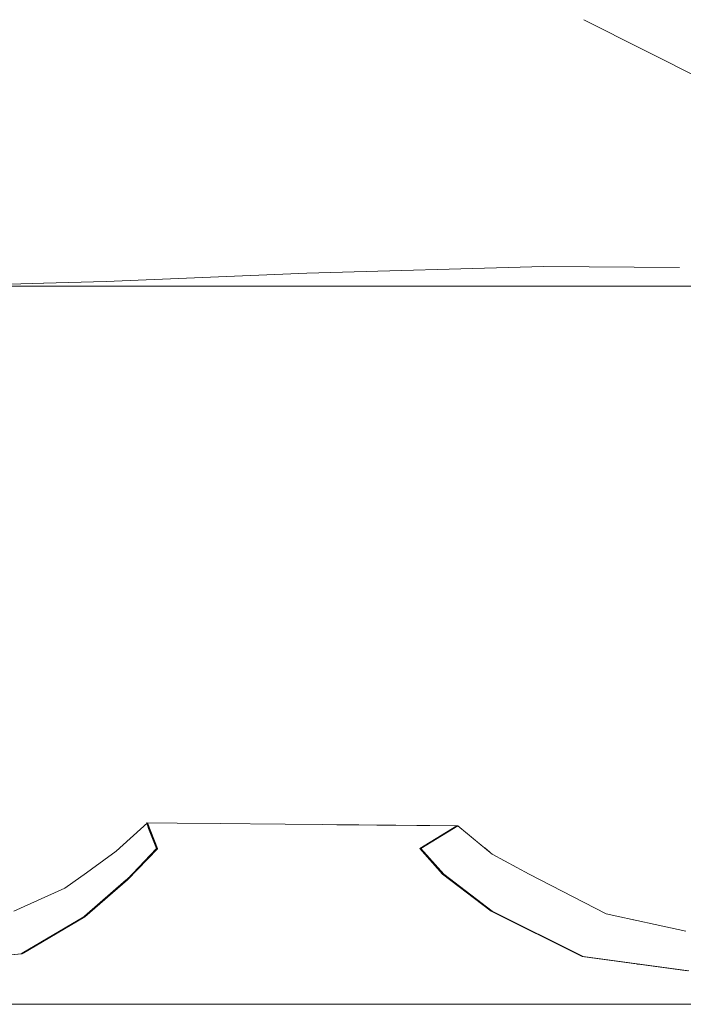
# Model space of a CAD drawing. Units: millimetres. Extents: x -96106 to 246983, y -154850 to -120696.
# Drawn here: x -74453 to -74274, y -137887 to -137621 of the extents above; entities that cross this region are included whole.
import ezdxf

# ---------------------------------------------------------------- set-up
doc = ezdxf.new("R2010")
doc.units = ezdxf.units.MM
doc.header["$MEASUREMENT"] = 0
doc.linetypes.add('Wipeout_Contour', pattern=[1000, 0, -1000])
doc.layers.add('Interior - Furniture', color=7, linetype='Continuous')
doc.layers.add('Interior - Furniture _Pen_No__1', color=7, linetype='Continuous', lineweight=13)

msp = doc.modelspace()

# ---------------------------------------------------------------- wipeouts: each hides what was drawn before it
at = {"color": 254, "linetype": 'Wipeout_Contour', "lineweight": 0, "ltscale": 469148.742102}
msp.add_wipeout([(-74225.024, -137615.392), (-74258.767, -137641.603), (-74300.69, -137620.516)], dxfattribs=at).dxf.layer = 'Interior - Furniture'
at = {"color": 254, "linetype": 'Wipeout_Contour', "lineweight": 0, "ltscale": 469829.798184}
msp.add_wipeout([(-74334.636, -137838.286), (-74325.404, -137845.98), (-74338.481, -137851.364)], dxfattribs=at).dxf.layer = 'Interior - Furniture'
at = {"color": 254, "linetype": 'Wipeout_Contour', "lineweight": 0, "ltscale": 939968.211122}
msp.add_wipeout([(-74437.198, -137854.72), (-74424.225, -137852.951), (-74424.169, -137852.902), (-74423.955, -137852.678), (-74426.48, -137846.364), (-74433.481, -137851.833)], dxfattribs=at).dxf.layer = 'Interior - Furniture'
at = {"color": 254, "linetype": 'Wipeout_Contour', "lineweight": 0, "ltscale": 783459.385743}
msp.add_wipeout([(-74458.005, -137863.095), (-74483.02, -137875.94), (-74452.631, -137872.901), (-74452.357, -137872.74), (-74454.326, -137862.906)], dxfattribs=at).dxf.layer = 'Interior - Furniture'
at = {"color": 254, "linetype": 'Wipeout_Contour', "lineweight": 0, "ltscale": 469914.794727}
msp.add_wipeout([(-74248.845, -137889.68), (-74343.045, -137889.68), (-74343.574, -137886.55)], dxfattribs=at).dxf.layer = 'Interior - Furniture'

# ---------------------------------------------------------------- next in the draw order: wipeouts: each hides what was drawn before it
at = {"color": 254, "linetype": 'Wipeout_Contour', "lineweight": 0, "ltscale": 469837.652548}
msp.add_wipeout([(-74338.481, -137851.364), (-74344.634, -137844.475), (-74334.636, -137838.286)], dxfattribs=at).dxf.layer = 'Interior - Furniture'
at = {"color": 254, "linetype": 'Wipeout_Contour', "lineweight": 0, "ltscale": 469834.429214}
msp.add_wipeout([(-74325.404, -137845.98), (-74315.405, -137851.364), (-74325.404, -137861.365)], dxfattribs=at).dxf.layer = 'Interior - Furniture'
at = {"color": 254, "linetype": 'Wipeout_Contour', "lineweight": 0, "ltscale": 783402.320496}
msp.add_wipeout([(-74451.263, -137861.634), (-74454.326, -137862.906), (-74452.357, -137872.74), (-74435.708, -137862.903), (-74435.682, -137862.881)], dxfattribs=at).dxf.layer = 'Interior - Furniture'
at = {"color": 254, "linetype": 'Wipeout_Contour', "lineweight": 0, "ltscale": 469867.002139}
msp.add_wipeout([(-74343.574, -137886.55), (-74248.961, -137886.55), (-74248.845, -137889.68)], dxfattribs=at).dxf.layer = 'Interior - Furniture'

# ---------------------------------------------------------------- next in the draw order: wipeouts: each hides what was drawn before it
at = {"color": 254, "linetype": 'Wipeout_Contour', "lineweight": 0, "ltscale": 626469.675374}
msp.add_wipeout([(-74389.482, -137814.259), (-74390.755, -137838.466), (-74367.004, -137837.992), (-74342.035, -137838.221)], dxfattribs=at).dxf.layer = 'Interior - Furniture'
at = {"color": 254, "linetype": 'Wipeout_Contour', "lineweight": 0, "ltscale": 469845.855393}
msp.add_wipeout([(-74338.481, -137851.364), (-74325.404, -137845.98), (-74325.404, -137861.365)], dxfattribs=at).dxf.layer = 'Interior - Furniture'
at = {"color": 254, "linetype": 'Wipeout_Contour', "lineweight": 0, "ltscale": 783376.237642}
msp.add_wipeout([(-74451.263, -137861.634), (-74435.682, -137862.881), (-74435.517, -137862.738), (-74439.945, -137856.414), (-74445.463, -137859.056)], dxfattribs=at).dxf.layer = 'Interior - Furniture'
at = {"color": 254, "linetype": 'Wipeout_Contour', "lineweight": 0, "ltscale": 470068.62375}
msp.add_wipeout([(-74458.29, -137889.68), (-74343.045, -137889.68), (-74458.187, -137886.55)], dxfattribs=at).dxf.layer = 'Interior - Furniture'

# ---------------------------------------------------------------- next in the draw order: wipeouts: each hides what was drawn before it
at = {"color": 254, "linetype": 'Wipeout_Contour', "lineweight": 0, "ltscale": 626368.566402}
msp.add_wipeout([(-74327.438, -137844.285), (-74325.902, -137845.565), (-74258.545, -137845.967), (-74325.664, -137814.292)], dxfattribs=at).dxf.layer = 'Interior - Furniture'
at = {"color": 254, "linetype": 'Wipeout_Contour', "lineweight": 0, "ltscale": 939677.073413}
msp.add_wipeout([(-74338.07, -137840.224), (-74344.94, -137844.475), (-74344.033, -137845.491), (-74343.726, -137845.492), (-74344.634, -137844.475), (-74337.903, -137840.308)], dxfattribs=at).dxf.layer = 'Interior - Furniture'
at = {"color": 254, "linetype": 'Wipeout_Contour', "lineweight": 0, "ltscale": 626672.128958}
msp.add_wipeout([(-74437.198, -137854.72), (-74439.945, -137856.414), (-74435.517, -137862.738), (-74424.225, -137852.951)], dxfattribs=at).dxf.layer = 'Interior - Furniture'
at = {"color": 254, "linetype": 'Wipeout_Contour', "lineweight": 0, "ltscale": 469847.40386}
msp.add_wipeout([(-74315.405, -137851.364), (-74325.404, -137861.365), (-74300.79, -137873.671)], dxfattribs=at).dxf.layer = 'Interior - Furniture'
at = {"color": 254, "linetype": 'Wipeout_Contour', "lineweight": 0, "ltscale": 470105.47964}
msp.add_wipeout([(-74458.187, -137886.55), (-74483.4, -137875.978), (-74452.631, -137872.901)], dxfattribs=at).dxf.layer = 'Interior - Furniture'

# ---------------------------------------------------------------- next in the draw order: wipeouts: each hides what was drawn before it
at = {"color": 254, "linetype": 'Wipeout_Contour', "lineweight": 0, "ltscale": 469701.481682}
msp.add_wipeout([(-74325.664, -137814.292), (-74258.545, -137845.967), (-74256.467, -137814.884)], dxfattribs=at).dxf.layer = 'Interior - Furniture'
at = {"color": 254, "linetype": 'Wipeout_Contour', "lineweight": 0, "ltscale": 783273.996794}
msp.add_wipeout([(-74425.318, -137845.226), (-74426.48, -137846.364), (-74423.955, -137852.678), (-74423.69, -137852.402), (-74419.007, -137839.018)], dxfattribs=at).dxf.layer = 'Interior - Furniture'
at = {"color": 254, "linetype": 'Wipeout_Contour', "lineweight": 0, "ltscale": 626440.708813}
msp.add_wipeout([(-74310.417, -137853.951), (-74315.405, -137851.364), (-74300.79, -137873.671), (-74294.873, -137862.577)], dxfattribs=at).dxf.layer = 'Interior - Furniture'
at = {"color": 254, "linetype": 'Wipeout_Contour', "lineweight": 0, "ltscale": 470048.689613}
msp.add_wipeout([(-74452.631, -137872.901), (-74458.187, -137886.55), (-74343.574, -137886.55)], dxfattribs=at).dxf.layer = 'Interior - Furniture'

# ---------------------------------------------------------------- next in the draw order: wipeouts: each hides what was drawn before it
at = {"color": 254, "linetype": 'Wipeout_Contour', "lineweight": 0, "ltscale": 1252831.193525025}
msp.add_wipeout([(-74325.664, -137814.292), (-74389.482, -137814.259), (-74342.035, -137838.221), (-74334.939, -137838.286), (-74338.07, -137840.224), (-74337.903, -137840.308), (-74334.636, -137838.286), (-74327.438, -137844.285)], dxfattribs=at).dxf.layer = 'Interior - Furniture'
at = {"color": 254, "linetype": 'Wipeout_Contour', "lineweight": 0, "ltscale": 626598.103376}
msp.add_wipeout([(-74423.69, -137852.402), (-74416.102, -137844.475), (-74418.336, -137838.682), (-74419.007, -137839.018)], dxfattribs=at).dxf.layer = 'Interior - Furniture'
at = {"color": 254, "linetype": 'Wipeout_Contour', "lineweight": 0, "ltscale": 626432.39813}
msp.add_wipeout([(-74300.79, -137873.671), (-74274.466, -137867.091), (-74284.507, -137864.874), (-74294.873, -137862.577)], dxfattribs=at).dxf.layer = 'Interior - Furniture'

# ---------------------------------------------------------------- next in the draw order: wipeouts: each hides what was drawn before it
at = {"color": 254, "linetype": 'Wipeout_Contour', "lineweight": 0, "ltscale": 469676.650198}
msp.add_wipeout([(-74256.467, -137814.884), (-74323.374, -137782.352), (-74325.664, -137814.292)], dxfattribs=at).dxf.layer = 'Interior - Furniture'
at = {"color": 254, "linetype": 'Wipeout_Contour', "lineweight": 0, "ltscale": 1253166.757677998}
msp.add_wipeout([(-74444.912, -137845.18), (-74425.318, -137845.226), (-74419.007, -137839.018), (-74418.336, -137838.682), (-74418.41, -137838.489), (-74409.927, -137838.352), (-74402.84, -137838.397), (-74443.443, -137814.472)], dxfattribs=at).dxf.layer = 'Interior - Furniture'
at = {"color": 254, "linetype": 'Wipeout_Contour', "lineweight": 0, "ltscale": 783042.353792}
msp.add_wipeout([(-74300.79, -137873.671), (-74272.53, -137877.489), (-74272.333, -137877.437), (-74273.064, -137867.209), (-74274.466, -137867.091)], dxfattribs=at).dxf.layer = 'Interior - Furniture'

# ---------------------------------------------------------------- next in the draw order: wipeouts: each hides what was drawn before it
at = {"color": 254, "linetype": 'Wipeout_Contour', "lineweight": 0, "ltscale": 469614.657522}
msp.add_wipeout([(-74323.374, -137782.352), (-74256.467, -137814.884), (-74253.993, -137782.965)], dxfattribs=at).dxf.layer = 'Interior - Furniture'
at = {"color": 254, "linetype": 'Wipeout_Contour', "lineweight": 0, "ltscale": 626514.047334}
msp.add_wipeout([(-74443.443, -137814.472), (-74402.84, -137838.397), (-74390.755, -137838.466), (-74389.482, -137814.259)], dxfattribs=at).dxf.layer = 'Interior - Furniture'
at = {"color": 254, "linetype": 'Wipeout_Contour', "lineweight": 0, "ltscale": 1096758.318555375}
msp.add_wipeout([(-74444.912, -137845.18), (-74484.468, -137845.147), (-74461.477, -137863.452), (-74458.005, -137863.095), (-74454.326, -137862.906), (-74451.263, -137861.634), (-74445.463, -137859.056)], dxfattribs=at).dxf.layer = 'Interior - Furniture'
at = {"color": 254, "linetype": 'Wipeout_Contour', "lineweight": 0, "ltscale": 626448.701288}
msp.add_wipeout([(-74285.94, -137875.677), (-74286.245, -137875.677), (-74272.634, -137877.516), (-74272.53, -137877.489)], dxfattribs=at).dxf.layer = 'Interior - Furniture'

# ---------------------------------------------------------------- next in the draw order: wipeouts: each hides what was drawn before it
at = {"color": 254, "linetype": 'Wipeout_Contour', "lineweight": 0, "ltscale": 469770.055965}
msp.add_wipeout([(-74389.482, -137814.259), (-74325.664, -137814.292), (-74387.362, -137782.823)], dxfattribs=at).dxf.layer = 'Interior - Furniture'
at = {"color": 254, "linetype": 'Wipeout_Contour', "lineweight": 0, "ltscale": 1252950.348313053}
msp.add_wipeout([(-74328.261, -137859.18), (-74328.274, -137859.404), (-74325.71, -137861.365), (-74301.093, -137873.671), (-74286.245, -137875.677), (-74285.94, -137875.677), (-74300.79, -137873.671), (-74325.404, -137861.365)], dxfattribs=at).dxf.layer = 'Interior - Furniture'

# ---------------------------------------------------------------- next in the draw order: wipeouts: each hides what was drawn before it
at = {"color": 254, "linetype": 'Wipeout_Contour', "lineweight": 0, "ltscale": 469852.571652}
msp.add_wipeout([(-74389.482, -137814.259), (-74441.447, -137783.639), (-74443.443, -137814.472)], dxfattribs=at).dxf.layer = 'Interior - Furniture'
at = {"color": 254, "linetype": 'Wipeout_Contour', "lineweight": 0, "ltscale": 469710.15968}
msp.add_wipeout([(-74323.374, -137782.352), (-74387.362, -137782.823), (-74325.664, -137814.292)], dxfattribs=at).dxf.layer = 'Interior - Furniture'
at = {"color": 254, "linetype": 'Wipeout_Contour', "lineweight": 0, "ltscale": 939707.1008}
msp.add_wipeout([(-74343.726, -137845.492), (-74344.033, -137845.491), (-74338.787, -137851.364), (-74328.274, -137859.404), (-74328.261, -137859.18), (-74338.481, -137851.364)], dxfattribs=at).dxf.layer = 'Interior - Furniture'
at = {"color": 254, "linetype": 'Wipeout_Contour', "lineweight": 0, "ltscale": 783032.309659}
msp.add_wipeout([(-74319.543, -137849.136), (-74315.405, -137851.364), (-74310.417, -137853.951), (-74294.873, -137862.577), (-74284.507, -137864.874)], dxfattribs=at).dxf.layer = 'Interior - Furniture'
at = {"color": 254, "linetype": 'Wipeout_Contour', "lineweight": 0, "ltscale": 469962.258485}
msp.add_wipeout([(-74452.631, -137872.901), (-74343.574, -137886.55), (-74301.093, -137873.671)], dxfattribs=at).dxf.layer = 'Interior - Furniture'

# ---------------------------------------------------------------- next in the draw order: wipeouts: each hides what was drawn before it
at = {"color": 254, "linetype": 'Wipeout_Contour', "lineweight": 0, "ltscale": 469588.488936}
msp.add_wipeout([(-74253.993, -137782.965), (-74320.401, -137750.217), (-74323.374, -137782.352)], dxfattribs=at).dxf.layer = 'Interior - Furniture'
at = {"color": 254, "linetype": 'Wipeout_Contour', "lineweight": 0, "ltscale": 469797.663907}
msp.add_wipeout([(-74441.447, -137783.639), (-74389.482, -137814.259), (-74387.362, -137782.823)], dxfattribs=at).dxf.layer = 'Interior - Furniture'
at = {"color": 254, "linetype": 'Wipeout_Contour', "lineweight": 0, "ltscale": 469952.720809}
msp.add_wipeout([(-74483.063, -137814.614), (-74444.912, -137845.18), (-74443.443, -137814.472)], dxfattribs=at).dxf.layer = 'Interior - Furniture'
at = {"color": 254, "linetype": 'Wipeout_Contour', "lineweight": 0, "ltscale": 939747.218688}
msp.add_wipeout([(-74409.927, -137838.352), (-74344.94, -137844.475), (-74334.939, -137838.286), (-74367.004, -137837.992), (-74390.755, -137838.466), (-74402.84, -137838.397)], dxfattribs=at).dxf.layer = 'Interior - Furniture'
at = {"color": 254, "linetype": 'Wipeout_Contour', "lineweight": 0, "ltscale": 1252795.441631261}
msp.add_wipeout([(-74258.545, -137845.967), (-74325.902, -137845.565), (-74325.404, -137845.98), (-74319.543, -137849.136), (-74284.507, -137864.874), (-74274.466, -137867.091), (-74273.064, -137867.209), (-74259.73, -137864.362)], dxfattribs=at).dxf.layer = 'Interior - Furniture'

# ---------------------------------------------------------------- next in the draw order: linework, layer by layer
at = {"layer": 'Interior - Furniture _Pen_No__1', "color": 7, "linetype": 'Continuous', "lineweight": 13}
for p, q in [((-74334.636, -137838.286), (-74334.939, -137838.284)), ((-74334.636, -137838.286), (-74334.939, -137838.284)), ((-74334.636, -137838.286), (-74325.404, -137845.98)), ((-74294.637, -137862.134), (-74273.097, -137866.749))]:
    msp.add_line(p, q, dxfattribs=at)

# ---------------------------------------------------------------- next in the draw order: wipeouts: each hides what was drawn before it
at = {"color": 254, "linetype": 'Wipeout_Contour', "lineweight": 0, "ltscale": 469683.061882}
msp.add_wipeout([(-74387.362, -137782.823), (-74323.374, -137782.352), (-74384.497, -137751.277)], dxfattribs=at).dxf.layer = 'Interior - Furniture'
at = {"color": 254, "linetype": 'Wipeout_Contour', "lineweight": 0, "ltscale": 469525.860803}
msp.add_wipeout([(-74320.401, -137750.217), (-74253.993, -137782.965), (-74250.896, -137750.755)], dxfattribs=at).dxf.layer = 'Interior - Furniture'
at = {"color": 254, "linetype": 'Wipeout_Contour', "lineweight": 0, "ltscale": 469999.642638}
msp.add_wipeout([(-74444.912, -137845.18), (-74483.063, -137814.614), (-74484.468, -137845.147)], dxfattribs=at).dxf.layer = 'Interior - Furniture'
at = {"color": 254, "linetype": 'Wipeout_Contour', "lineweight": 0, "ltscale": 626548.644344}
msp.add_wipeout([(-74418.41, -137838.489), (-74416.102, -137844.475), (-74344.94, -137844.475), (-74409.927, -137838.352)], dxfattribs=at).dxf.layer = 'Interior - Furniture'
at = {"color": 254, "linetype": 'Wipeout_Contour', "lineweight": 0, "ltscale": 469932.443806}
msp.add_wipeout([(-74325.71, -137861.365), (-74452.631, -137872.901), (-74301.093, -137873.671)], dxfattribs=at).dxf.layer = 'Interior - Furniture'

# ---------------------------------------------------------------- next in the draw order: linework, layer by layer
at = {"layer": 'Interior - Furniture _Pen_No__1', "color": 7, "linetype": 'Continuous', "lineweight": 13}
for p, q in [((-74334.939, -137838.286), (-74418.785, -137837.517)), ((-74418.785, -137837.517), (-74418.706, -137837.722)), ((-74418.481, -137837.517), (-74418.47, -137837.547)), ((-74315.405, -137851.364), (-74294.637, -137862.134))]:
    msp.add_line(p, q, dxfattribs=at)

# ---------------------------------------------------------------- next in the draw order: wipeouts: each hides what was drawn before it
at = {"color": 254, "linetype": 'Wipeout_Contour', "lineweight": 0, "ltscale": 469622.158571}
msp.add_wipeout([(-74320.401, -137750.217), (-74384.497, -137751.277), (-74323.374, -137782.352)], dxfattribs=at).dxf.layer = 'Interior - Furniture'
at = {"color": 254, "linetype": 'Wipeout_Contour', "lineweight": 0, "ltscale": 469767.329671}
msp.add_wipeout([(-74387.362, -137782.823), (-74438.656, -137752.769), (-74441.447, -137783.639)], dxfattribs=at).dxf.layer = 'Interior - Furniture'
at = {"color": 254, "linetype": 'Wipeout_Contour', "lineweight": 0, "ltscale": 783341.108388}
msp.add_wipeout([(-74444.912, -137845.18), (-74445.463, -137859.056), (-74439.945, -137856.414), (-74437.198, -137854.72), (-74433.481, -137851.833)], dxfattribs=at).dxf.layer = 'Interior - Furniture'
at = {"color": 254, "linetype": 'Wipeout_Contour', "lineweight": 0, "ltscale": 469985.833474}
msp.add_wipeout([(-74452.631, -137872.901), (-74325.71, -137861.365), (-74435.708, -137862.903)], dxfattribs=at).dxf.layer = 'Interior - Furniture'

# ---------------------------------------------------------------- next in the draw order: linework, layer by layer
at = {"layer": 'Interior - Furniture _Pen_No__1', "color": 7, "linetype": 'Continuous', "lineweight": 13}
for p, q in [((-74445.391, -137857.256), (-74440.788, -137855.209)), ((-74454.635, -137861.365), (-74445.391, -137857.256)), ((-74452.495, -137872.918), (-74483.094, -137875.978)), ((-74452.631, -137872.901), (-74483.092, -137875.947)), ((-74452.357, -137872.74), (-74452.631, -137872.901)), ((-74452.325, -137872.901), (-74452.495, -137872.918))]:
    msp.add_line(p, q, dxfattribs=at)

# ---------------------------------------------------------------- next in the draw order: wipeouts: each hides what was drawn before it
at = {"color": 254, "linetype": 'Wipeout_Contour', "lineweight": 0, "ltscale": 469499.085647}
msp.add_wipeout([(-74250.896, -137750.755), (-74316.499, -137718.354), (-74320.401, -137750.217)], dxfattribs=at).dxf.layer = 'Interior - Furniture'
at = {"color": 254, "linetype": 'Wipeout_Contour', "lineweight": 0, "ltscale": 469711.401623}
msp.add_wipeout([(-74438.656, -137752.769), (-74387.362, -137782.823), (-74384.497, -137751.277)], dxfattribs=at).dxf.layer = 'Interior - Furniture'
at = {"color": 254, "linetype": 'Wipeout_Contour', "lineweight": 0, "ltscale": 469869.138706}
msp.add_wipeout([(-74441.447, -137783.639), (-74481.116, -137784.076), (-74443.443, -137814.472)], dxfattribs=at).dxf.layer = 'Interior - Furniture'
at = {"color": 254, "linetype": 'Wipeout_Contour', "lineweight": 0, "ltscale": 626635.517721}
msp.add_wipeout([(-74444.912, -137845.18), (-74433.481, -137851.833), (-74426.48, -137846.364), (-74425.318, -137845.226)], dxfattribs=at).dxf.layer = 'Interior - Furniture'
at = {"color": 254, "linetype": 'Wipeout_Contour', "lineweight": 0, "ltscale": 469881.030703}
msp.add_wipeout([(-74343.574, -137886.55), (-74301.093, -137873.671), (-74272.634, -137877.516)], dxfattribs=at).dxf.layer = 'Interior - Furniture'

# ---------------------------------------------------------------- next in the draw order: linework, layer by layer
at = {"layer": 'Interior - Furniture _Pen_No__1', "color": 7, "linetype": 'Continuous', "lineweight": 13}
msp.add_line((-74286.245, -137875.677), (-74285.94, -137875.677), dxfattribs=at)

# ---------------------------------------------------------------- next in the draw order: wipeouts: each hides what was drawn before it
at = {"color": 254, "linetype": 'Wipeout_Contour', "lineweight": 0, "ltscale": 469594.798011}
msp.add_wipeout([(-74384.497, -137751.277), (-74320.401, -137750.217), (-74380.625, -137719.908)], dxfattribs=at).dxf.layer = 'Interior - Furniture'
at = {"color": 254, "linetype": 'Wipeout_Contour', "lineweight": 0, "ltscale": 469436.133356}
msp.add_wipeout([(-74316.499, -137718.354), (-74250.896, -137750.755), (-74246.952, -137718.797)], dxfattribs=at).dxf.layer = 'Interior - Furniture'
at = {"color": 254, "linetype": 'Wipeout_Contour', "lineweight": 0, "ltscale": 469916.609498}
msp.add_wipeout([(-74483.063, -137814.614), (-74443.443, -137814.472), (-74481.116, -137784.076)], dxfattribs=at).dxf.layer = 'Interior - Furniture'
at = {"color": 254, "linetype": 'Wipeout_Contour', "lineweight": 0, "ltscale": 469955.326486}
msp.add_wipeout([(-74424.169, -137852.902), (-74435.708, -137862.903), (-74325.71, -137861.365)], dxfattribs=at).dxf.layer = 'Interior - Furniture'
at = {"color": 254, "linetype": 'Wipeout_Contour', "lineweight": 0, "ltscale": 469868.334605}
msp.add_wipeout([(-74272.634, -137877.516), (-74248.961, -137886.55), (-74343.574, -137886.55)], dxfattribs=at).dxf.layer = 'Interior - Furniture'

# ---------------------------------------------------------------- next in the draw order: linework, layer by layer
at = {"layer": 'Interior - Furniture _Pen_No__1', "color": 7, "linetype": 'Continuous', "lineweight": 13}
for p, q in [((-74440.788, -137855.209), (-74426.942, -137845.211)), ((-74435.708, -137862.903), (-74452.357, -137872.74)), ((-74435.402, -137862.903), (-74452.325, -137872.901)), ((-74435.517, -137862.738), (-74435.708, -137862.903)), ((-74272.634, -137877.516), (-74301.093, -137873.671)), ((-74272.328, -137877.516), (-74300.79, -137873.671)), ((-74343.574, -137886.55), (-74458.187, -137886.55)), ((-74248.961, -137886.55), (-74343.574, -137886.55))]:
    msp.add_line(p, q, dxfattribs=at)

# ---------------------------------------------------------------- next in the draw order: wipeouts: each hides what was drawn before it
at = {"color": 254, "linetype": 'Wipeout_Contour', "lineweight": 0, "ltscale": 625786.702382}
msp.add_wipeout([(-74248.938, -137692.472), (-74300.73, -137692.472), (-74246.952, -137718.797), (-74242.814, -137693.09)], dxfattribs=at).dxf.layer = 'Interior - Furniture'
at = {"color": 254, "linetype": 'Wipeout_Contour', "lineweight": 0, "ltscale": 469533.136833}
msp.add_wipeout([(-74316.499, -137718.354), (-74380.625, -137719.908), (-74320.401, -137750.217)], dxfattribs=at).dxf.layer = 'Interior - Furniture'
at = {"color": 254, "linetype": 'Wipeout_Contour', "lineweight": 0, "ltscale": 469680.769771}
msp.add_wipeout([(-74434.802, -137721.95), (-74438.656, -137752.769), (-74384.497, -137751.277)], dxfattribs=at).dxf.layer = 'Interior - Furniture'
at = {"color": 254, "linetype": 'Wipeout_Contour', "lineweight": 0, "ltscale": 469898.898961}
msp.add_wipeout([(-74338.787, -137851.364), (-74424.169, -137852.902), (-74325.71, -137861.365)], dxfattribs=at).dxf.layer = 'Interior - Furniture'

# ---------------------------------------------------------------- next in the draw order: linework, layer by layer
at = {"layer": 'Interior - Furniture _Pen_No__1', "color": 7, "linetype": 'Continuous', "lineweight": 13}
for p, q in [((-74325.404, -137845.98), (-74315.405, -137851.364)), ((-74301.093, -137873.671), (-74325.71, -137861.365)), ((-74300.79, -137873.671), (-74325.404, -137861.365))]:
    msp.add_line(p, q, dxfattribs=at)

# ---------------------------------------------------------------- next in the draw order: wipeouts: each hides what was drawn before it
at = {"color": 254, "linetype": 'Wipeout_Contour', "lineweight": 0, "ltscale": 625933.650886}
msp.add_wipeout([(-74368.51, -137692.472), (-74316.499, -137718.354), (-74312.277, -137692.472), (-74354.257, -137692.472)], dxfattribs=at).dxf.layer = 'Interior - Furniture'
at = {"color": 254, "linetype": 'Wipeout_Contour', "lineweight": 0, "ltscale": 469623.90356}
msp.add_wipeout([(-74380.625, -137719.908), (-74434.802, -137721.95), (-74384.497, -137751.277)], dxfattribs=at).dxf.layer = 'Interior - Furniture'
at = {"color": 254, "linetype": 'Wipeout_Contour', "lineweight": 0, "ltscale": 469784.389399}
msp.add_wipeout([(-74438.656, -137752.769), (-74478.354, -137753.528), (-74441.447, -137783.639)], dxfattribs=at).dxf.layer = 'Interior - Furniture'
at = {"color": 254, "linetype": 'Wipeout_Contour', "lineweight": 0, "ltscale": 469927.170373}
msp.add_wipeout([(-74424.169, -137852.902), (-74338.787, -137851.364), (-74416.102, -137844.475)], dxfattribs=at).dxf.layer = 'Interior - Furniture'

# ---------------------------------------------------------------- next in the draw order: linework, layer by layer
at = {"layer": 'Interior - Furniture _Pen_No__1', "color": 7, "linetype": 'Continuous', "lineweight": 13}
for p, q in [((-74426.942, -137845.211), (-74418.481, -137837.517)), ((-74424.225, -137852.951), (-74435.517, -137862.738)), ((-74423.893, -137852.926), (-74435.402, -137862.903)), ((-74424.169, -137852.902), (-74424.225, -137852.951)), ((-74423.865, -137852.902), (-74423.893, -137852.926))]:
    msp.add_line(p, q, dxfattribs=at)

# ---------------------------------------------------------------- next in the draw order: wipeouts: each hides what was drawn before it
at = {"color": 254, "linetype": 'Wipeout_Contour', "lineweight": 0, "ltscale": 626140.096143}
msp.add_wipeout([(-74445.092, -137692.472), (-74469.206, -137692.472), (-74434.802, -137721.95), (-74429.82, -137692.472)], dxfattribs=at).dxf.layer = 'Interior - Furniture'
at = {"color": 254, "linetype": 'Wipeout_Contour', "lineweight": 0, "ltscale": 469538.713411}
msp.add_wipeout([(-74427.558, -137692.472), (-74380.625, -137719.908), (-74376.066, -137692.472)], dxfattribs=at).dxf.layer = 'Interior - Furniture'
at = {"color": 254, "linetype": 'Wipeout_Contour', "lineweight": 0, "ltscale": 469832.556492}
msp.add_wipeout([(-74478.354, -137753.528), (-74481.116, -137784.076), (-74441.447, -137783.639)], dxfattribs=at).dxf.layer = 'Interior - Furniture'
at = {"color": 254, "linetype": 'Wipeout_Contour', "lineweight": 0, "ltscale": 469881.8029}
msp.add_wipeout([(-74416.102, -137844.475), (-74338.787, -137851.364), (-74344.94, -137844.475)], dxfattribs=at).dxf.layer = 'Interior - Furniture'

# ---------------------------------------------------------------- next in the draw order: linework, layer by layer
at = {"layer": 'Interior - Furniture _Pen_No__1', "color": 7, "linetype": 'Continuous', "lineweight": 13}
for p, q in [((-74418.47, -137837.547), (-74415.799, -137844.475)), ((-74418.706, -137837.722), (-74416.102, -137844.475)), ((-74344.94, -137844.475), (-74334.939, -137838.286)), ((-74344.634, -137844.475), (-74334.636, -137838.286)), ((-74416.102, -137844.475), (-74424.169, -137852.902)), ((-74415.822, -137844.5), (-74423.865, -137852.902)), ((-74415.799, -137844.475), (-74415.822, -137844.5)), ((-74338.787, -137851.364), (-74344.94, -137844.475)), ((-74338.481, -137851.364), (-74344.634, -137844.475)), ((-74325.71, -137861.365), (-74338.787, -137851.364)), ((-74325.404, -137861.365), (-74338.481, -137851.364))]:
    msp.add_line(p, q, dxfattribs=at)

# ---------------------------------------------------------------- next in the draw order: wipeouts: each hides what was drawn before it
at = {"color": 254, "linetype": 'Wipeout_Contour', "lineweight": 0, "ltscale": 626199.96337}
msp.add_wipeout([(-74474.505, -137722.966), (-74434.802, -137721.95), (-74469.206, -137692.472), (-74469.313, -137692.472)], dxfattribs=at).dxf.layer = 'Interior - Furniture'

# ---------------------------------------------------------------- next in the draw order: wipeouts: each hides what was drawn before it
at = {"color": 254, "linetype": 'Wipeout_Contour', "lineweight": 0, "ltscale": 469612.513564}
msp.add_wipeout([(-74445.092, -137692.472), (-74494.109, -137692.472), (-74501.91, -137664.357)], dxfattribs=at).dxf.layer = 'Interior - Furniture'
at = {"color": 254, "linetype": 'Wipeout_Contour', "lineweight": 0, "ltscale": 626113.996689}
msp.add_wipeout([(-74429.82, -137692.472), (-74434.802, -137721.95), (-74380.625, -137719.908), (-74427.558, -137692.472)], dxfattribs=at).dxf.layer = 'Interior - Furniture'

# ---------------------------------------------------------------- next in the draw order: wipeouts: each hides what was drawn before it
at = {"color": 254, "linetype": 'Wipeout_Contour', "lineweight": 0, "ltscale": 469534.765051}
msp.add_wipeout([(-74501.91, -137664.357), (-74512.634, -137641.516), (-74449.75, -137643.388)], dxfattribs=at).dxf.layer = 'Interior - Furniture'
at = {"color": 254, "linetype": 'Wipeout_Contour', "lineweight": 0, "ltscale": 626001.020762}
msp.add_wipeout([(-74380.625, -137719.908), (-74316.499, -137718.354), (-74368.51, -137692.472), (-74376.066, -137692.472)], dxfattribs=at).dxf.layer = 'Interior - Furniture'
at = {"color": 254, "linetype": 'Wipeout_Contour', "lineweight": 0, "ltscale": 469698.240994}
msp.add_wipeout([(-74434.802, -137721.95), (-74474.505, -137722.966), (-74438.656, -137752.769)], dxfattribs=at).dxf.layer = 'Interior - Furniture'

# ---------------------------------------------------------------- next in the draw order: wipeouts: each hides what was drawn before it
at = {"color": 254, "linetype": 'Wipeout_Contour', "lineweight": 0, "ltscale": 469323.966147}
msp.add_wipeout([(-74221.502, -137660.931), (-74501.91, -137664.357), (-74188.924, -137682.018)], dxfattribs=at).dxf.layer = 'Interior - Furniture'
at = {"color": 254, "linetype": 'Wipeout_Contour', "lineweight": 0, "ltscale": 625874.107557}
msp.add_wipeout([(-74316.499, -137718.354), (-74246.952, -137718.797), (-74300.73, -137692.472), (-74312.277, -137692.472)], dxfattribs=at).dxf.layer = 'Interior - Furniture'
at = {"color": 254, "linetype": 'Wipeout_Contour', "lineweight": 0, "ltscale": 469747.174977}
msp.add_wipeout([(-74474.505, -137722.966), (-74478.354, -137753.528), (-74438.656, -137752.769)], dxfattribs=at).dxf.layer = 'Interior - Furniture'

# ---------------------------------------------------------------- next in the draw order: wipeouts: each hides what was drawn before it
at = {"color": 254, "linetype": 'Wipeout_Contour', "lineweight": 0, "ltscale": 469322.129356}
msp.add_wipeout([(-74258.767, -137641.603), (-74501.91, -137664.357), (-74221.502, -137660.931)], dxfattribs=at).dxf.layer = 'Interior - Furniture'
at = {"color": 254, "linetype": 'Wipeout_Contour', "lineweight": 0, "ltscale": 469319.879666}
msp.add_wipeout([(-74188.924, -137682.018), (-74248.938, -137692.472), (-74354.257, -137692.472)], dxfattribs=at).dxf.layer = 'Interior - Furniture'

# ---------------------------------------------------------------- next in the draw order: wipeouts: each hides what was drawn before it
at = {"color": 254, "linetype": 'Wipeout_Contour', "lineweight": 0, "ltscale": 469414.160562}
msp.add_wipeout([(-74501.91, -137664.357), (-74258.767, -137641.603), (-74449.75, -137643.388)], dxfattribs=at).dxf.layer = 'Interior - Furniture'

# ---------------------------------------------------------------- next in the draw order: wipeouts: each hides what was drawn before it
at = {"color": 254, "linetype": 'Wipeout_Contour', "lineweight": 0, "ltscale": 469317.482311}
msp.add_wipeout([(-74356.588, -137632.119), (-74449.75, -137643.388), (-74258.767, -137641.603)], dxfattribs=at).dxf.layer = 'Interior - Furniture'
at = {"color": 254, "linetype": 'Wipeout_Contour', "lineweight": 0, "ltscale": 469414.973046}
msp.add_wipeout([(-74501.91, -137664.357), (-74354.257, -137692.472), (-74188.924, -137682.018)], dxfattribs=at).dxf.layer = 'Interior - Furniture'

# ---------------------------------------------------------------- next in the draw order: linework, layer by layer
at = {"layer": 'Interior - Furniture _Pen_No__1', "color": 7, "linetype": 'Continuous', "lineweight": 13}
msp.add_line((-74274.793, -137687.448), (-74311.424, -137687.238), dxfattribs=at)

# ---------------------------------------------------------------- next in the draw order: wipeouts: each hides what was drawn before it
at = {"color": 254, "linetype": 'Wipeout_Contour', "lineweight": 0, "ltscale": 469226.277806}
msp.add_wipeout([(-74258.767, -137641.603), (-74356.588, -137632.119), (-74300.69, -137620.516)], dxfattribs=at).dxf.layer = 'Interior - Furniture'
at = {"color": 254, "linetype": 'Wipeout_Contour', "lineweight": 0, "ltscale": 469546.132239}
msp.add_wipeout([(-74501.91, -137664.357), (-74445.092, -137692.472), (-74354.257, -137692.472)], dxfattribs=at).dxf.layer = 'Interior - Furniture'

# ---------------------------------------------------------------- next in the draw order: linework, layer by layer
at = {"layer": 'Interior - Furniture _Pen_No__1', "color": 7, "linetype": 'Continuous', "lineweight": 13}
for p, q in [((-74311.424, -137687.238), (-74375.489, -137689)), ((-74429.617, -137691.268), (-74446.555, -137691.748)), ((-74375.489, -137689), (-74429.617, -137691.268)), ((-74469.313, -137692.472), (-74445.092, -137692.472)), ((-74446.555, -137691.748), (-74469.299, -137692.392)), ((-74445.092, -137692.472), (-74354.257, -137692.472)), ((-74354.257, -137692.472), (-74248.938, -137692.472))]:
    msp.add_line(p, q, dxfattribs=at)

# ---------------------------------------------------------------- next in the draw order: wipeouts: each hides what was drawn before it
at = {"color": 254, "linetype": 'Wipeout_Contour', "lineweight": 0, "ltscale": 469346.980657}
msp.add_wipeout([(-74300.69, -137620.516), (-74512.634, -137641.516), (-74356.588, -137632.119)], dxfattribs=at).dxf.layer = 'Interior - Furniture'

# ---------------------------------------------------------------- next in the draw order: wipeouts: each hides what was drawn before it
at = {"color": 254, "linetype": 'Wipeout_Contour', "lineweight": 0, "ltscale": 469438.057538}
msp.add_wipeout([(-74512.634, -137641.516), (-74449.75, -137643.388), (-74356.588, -137632.119)], dxfattribs=at).dxf.layer = 'Interior - Furniture'

# ---------------------------------------------------------------- next in the draw order: wipeouts: each hides what was drawn before it
at = {"color": 254, "linetype": 'Wipeout_Contour', "lineweight": 0, "ltscale": 469416.677912}
msp.add_wipeout([(-74526.388, -137620.428), (-74512.634, -137641.516), (-74300.69, -137620.516)], dxfattribs=at).dxf.layer = 'Interior - Furniture'

# ---------------------------------------------------------------- next in the draw order: wipeouts: each hides what was drawn before it
at = {"color": 254, "linetype": 'Wipeout_Contour', "lineweight": 0, "ltscale": 469301.782437}
msp.add_wipeout([(-74526.388, -137620.428), (-74300.69, -137620.516), (-74333.296, -137606.458)], dxfattribs=at).dxf.layer = 'Interior - Furniture'

# ---------------------------------------------------------------- next in the draw order: linework, layer by layer
at = {"layer": 'Interior - Furniture _Pen_No__1', "color": 7, "linetype": 'Continuous', "lineweight": 13}
msp.add_line((-74258.767, -137641.603), (-74300.69, -137620.516), dxfattribs=at)

doc.saveas('drawing.dxf')
